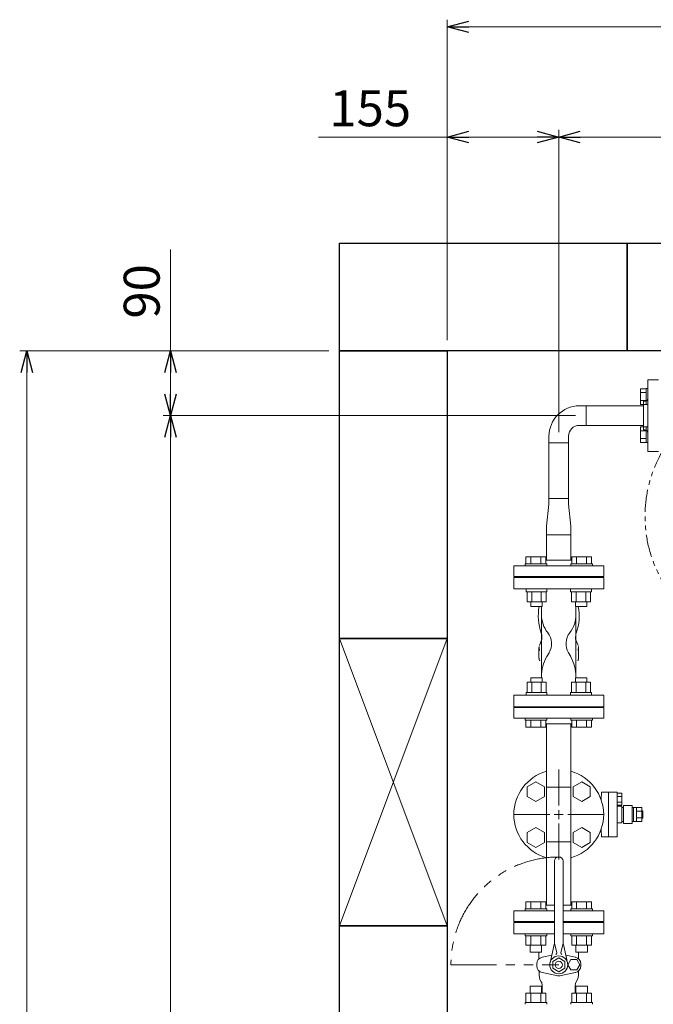
# Model space of a CAD drawing. Units: millimetres. Extents: x 4337 to 15225, y 7259 to 13217.
# Drawn here: x 4393 to 5274, y 11792 to 13161 of the extents above; entities that cross this region are included whole.
import ezdxf

# ---------------------------------------------------------------- set-up
doc = ezdxf.new("R2010")
doc.units = ezdxf.units.MM
for name, pattern in [('1', [1083.733332, 361.244444, 0, 361.244444, 0, 361.244444, 0]), ('CENTER2', [1.125, 0.75, -0.125, 0.125, -0.125]), ('PHANTOM', [63.5, 31.75, -6.35, 6.35, -6.35, 6.35, -6.35]), ('実線', [0])]:
    doc.linetypes.add(name, pattern=pattern)
for name, color, linetype in [('0001_02', 3, 'Continuous'), ('1', 7, 'Continuous'), ('CSLAYER17', 7, 'Continuous'), ('HI_VB', 7, 'Continuous'), ('ガス管', 7, 'Continuous')]:
    doc.layers.add(name, color=color, linetype=linetype)
doc.layers.add('図面枠', color=7, linetype='Continuous', lineweight=50)
doc.styles.get("Standard").update_dxf_attribs({"font": 'simplex.shx', "bigfont": 'bigfont.shx'})

msp = doc.modelspace()

# ---------------------------------------------------------------- linework, layer by layer
at = {"linetype": '実線', "lineweight": 9, "ltscale": 0.001}
for p, q in [((4987.5, 12715.6), (4987.5, 13161.4)), ((4987.5, 12715.6), (4987.5, 13008.2)), ((5142.5, 12645.2), (5142.5, 13008.2)), ((5142.5, 12587.5), (5142.5, 13008.2)), ((4822.5, 12700.6), (4392.6, 12700.6)), ((4822.5, 12700.6), (4592.3, 12700.6)), ((5165.6, 12610.6), (4592.3, 12610.6)), ((5147.5, 12610.6), (4592.3, 12610.6))]:
    msp.add_line(p, q, dxfattribs=at)
at = {"color": 0, "linetype": 'ByBlock', "lineweight": -2}
for p, q in [((4987.5, 13151.4), (5017.5, 13159.5)), ((5017.5, 13143.4), (4987.5, 13151.4)), ((4987.5, 13151.4), (5017.5, 13151.4)), ((4987.5, 12998.2), (5017.5, 13006.2)), ((5112.5, 13006.2), (5142.5, 12998.2)), ((5142.5, 12998.2), (5172.5, 13006.2)), ((5017.5, 12990.1), (4987.5, 12998.2)), ((4987.5, 12998.2), (5017.5, 12998.2)), ((5142.5, 12998.2), (5112.5, 12990.1)), ((5142.5, 12998.2), (5112.5, 12998.2)), ((5172.5, 12990.1), (5142.5, 12998.2)), ((5142.5, 12998.2), (5172.5, 12998.2)), ((4394.5, 12670.6), (4402.6, 12700.6)), ((4402.6, 12700.6), (4410.6, 12670.6)), ((4402.6, 12700.6), (4402.6, 12670.6)), ((4594.3, 12670.6), (4602.3, 12700.6)), ((4602.3, 12700.6), (4610.4, 12670.6)), ((4602.3, 12700.6), (4602.3, 12670.6)), ((4602.3, 12610.6), (4594.3, 12640.6)), ((4610.4, 12640.6), (4602.3, 12610.6)), ((4602.3, 12610.6), (4602.3, 12640.6)), ((4594.3, 12580.6), (4602.3, 12610.6)), ((4602.3, 12610.6), (4610.4, 12580.6)), ((4602.3, 12610.6), (4602.3, 12580.6))]:
    msp.add_line(p, q, dxfattribs=at)
at = {"color": 7, "linetype": '実線', "lineweight": 9, "ltscale": 0.001}
for p, q in [((5017.5, 13151.4), (11057.5, 13151.4)), ((4987.5, 12998.2), (4808.5, 12998.2)), ((5112.5, 12998.2), (5017.5, 12998.2)), ((5172.5, 12998.2), (10832.5, 12998.2)), ((4602.3, 12700.6), (4602.3, 12841.5)), ((4402.6, 9930.6), (4402.6, 12670.6)), ((4602.3, 12640.6), (4602.3, 12670.6)), ((4602.3, 10020.6), (4602.3, 12580.6))]:
    msp.add_line(p, q, dxfattribs=at)
at = {"color": 3, "linetype": 'Continuous', "lineweight": 9}
for p, q in [((5256.2, 12626.1), (5256.2, 12648)), ((5256.2, 12648), (5264.2, 12648)), ((5264.2, 12626.1), (5264.2, 12648.1)), ((5264.2, 12648.1), (5266.5, 12648.1)), ((5266.5, 12648.1), (5266.5, 12626.1)), ((5256.2, 12642.6), (5264.2, 12642.6)), ((5256.2, 12631.6), (5264.2, 12631.6)), ((5180.6, 12624.2), (5171.1, 12624.2)), ((5180.6, 12624.2), (5180.6, 12597)), ((5256.2, 12626.1), (5264.2, 12626.1)), ((5264.2, 12626.1), (5266.5, 12626.1)), ((5180.6, 12597), (5171.1, 12597)), ((5256.2, 12573.1), (5256.2, 12595)), ((5256.2, 12595), (5264.2, 12595)), ((5256.2, 12589.5), (5264.2, 12589.5)), ((5264.2, 12573), (5264.2, 12595)), ((5264.2, 12595), (5266.5, 12595)), ((5266.5, 12595), (5266.5, 12573)), ((5128.9, 12572.5), (5128.9, 12582)), ((5156.1, 12572.5), (5156.1, 12582)), ((5256.2, 12578.6), (5264.2, 12578.6)), ((5156.1, 12572.5), (5128.9, 12572.5)), ((5256.2, 12573.1), (5264.2, 12573.1)), ((5264.2, 12573), (5266.5, 12573)), ((5128.9, 12495.4), (5156.1, 12495.4)), ((5128.9, 12487.4), (5128.9, 12495.4)), ((5156.1, 12495.4), (5156.1, 12487.4)), ((5125.5, 12456.6), (5128.9, 12487.4)), ((5159.5, 12456.6), (5156.1, 12487.4)), ((5125.5, 12444.6), (5125.5, 12456.6)), ((5159.5, 12456.6), (5159.5, 12444.6)), ((5125.5, 12409.6), (5125.5, 12444.6)), ((5159.5, 12444.6), (5159.5, 12409.6)), ((5125.5, 12093.7), (5125.5, 12181.6)), ((5159.5, 12093.7), (5159.5, 12181.6)), ((5159.5, 12093.7), (5125.5, 12093.7)), ((5125.5, 12093.7), (5125.5, 12017.5)), ((5159.5, 12093.7), (5159.5, 12017.5)), ((5125.5, 12017.5), (5125.5, 11929.6)), ((5159.5, 12017.5), (5125.5, 12017.5)), ((5159.5, 12017.5), (5159.5, 11929.6))]:
    msp.add_line(p, q, dxfattribs=at)
at = {"color": 6, "lineweight": 9}
for p, q in [((5118.5, 12333.6), (5118.5, 12247.5)), ((5166.5, 12333.6), (5166.5, 12247.5))]:
    msp.add_line(p, q, dxfattribs=at)
at = {"color": 7, "linetype": 'PHANTOM', "lineweight": 9}
msp.add_circle((5442.5, 12470.6), 180, dxfattribs=at)
at = {"color": 3, "linetype": 'Continuous', "lineweight": 9}
for radius in [42.2, 15]:
    msp.add_arc((5171.1, 12582), radius, 90, 180, dxfattribs=at)
at = {"layer": '0001_02', "color": 3, "linetype": '1', "lineweight": 9}
for p, q in [((5176, 12385.6), (5109, 12385.6)), ((5097.1, 12365.6), (5097.1, 12369.6)), ((5126.1, 12365.6), (5097.1, 12365.6)), ((5098.5, 12365.6), (5098.5, 12351.5)), ((5105.1, 12365.6), (5105.1, 12351.5)), ((5118.2, 12351.5), (5118.2, 12365.6)), ((5124.8, 12351.5), (5124.8, 12365.6)), ((5126.1, 12365.6), (5126.1, 12369.6)), ((5159, 12365.6), (5159, 12369.6)), ((5159, 12365.6), (5187.9, 12365.6)), ((5160.3, 12351.5), (5160.3, 12365.6)), ((5166.9, 12351.5), (5166.9, 12365.6)), ((5180, 12365.6), (5180, 12351.5)), ((5186.6, 12365.6), (5186.6, 12351.5)), ((5187.9, 12365.6), (5187.9, 12369.6)), ((5098.5, 12351.5), (5124.8, 12351.5)), ((5103.7, 12345.2), (5103.7, 12351.5)), ((5119.5, 12345.2), (5103.7, 12345.2)), ((5119.5, 12351.5), (5119.5, 12345.2)), ((5186.6, 12351.5), (5160.3, 12351.5)), ((5165.6, 12351.5), (5165.6, 12345.2)), ((5165.6, 12345.2), (5181.4, 12345.2)), ((5181.4, 12345.2), (5181.4, 12351.5)), ((5098.5, 12225.5), (5098.5, 12239.6)), ((5098.5, 12239.6), (5124.8, 12239.6)), ((5119.5, 12246), (5103.7, 12246)), ((5103.7, 12246), (5103.7, 12239.6)), ((5105.1, 12225.5), (5105.1, 12239.6)), ((5118.2, 12239.6), (5118.2, 12225.5)), ((5119.5, 12239.6), (5119.5, 12246)), ((5124.8, 12239.6), (5124.8, 12225.5)), ((5186.6, 12239.6), (5160.3, 12239.6)), ((5160.3, 12239.6), (5160.3, 12225.5)), ((5165.6, 12239.6), (5165.6, 12246)), ((5165.6, 12246), (5181.4, 12246)), ((5166.9, 12239.6), (5166.9, 12225.5)), ((5180, 12225.5), (5180, 12239.6)), ((5181.4, 12246), (5181.4, 12239.6)), ((5186.6, 12225.5), (5186.6, 12239.6)), ((5126.1, 12225.5), (5097.1, 12225.5)), ((5097.1, 12225.5), (5097.1, 12221.6)), ((5126.1, 12225.5), (5126.1, 12221.6)), ((5159, 12225.5), (5159, 12221.6)), ((5159, 12225.5), (5187.9, 12225.5)), ((5187.9, 12225.5), (5187.9, 12221.6)), ((5109, 12205.6), (5176, 12205.6))]:
    msp.add_line(p, q, dxfattribs=at)
at = {"layer": '1', "color": 3, "linetype": 'Continuous', "lineweight": 9}
for p, q in [((5128.9, 12572.5), (5128.9, 12495.4)), ((5156.1, 12572.5), (5156.1, 12495.4))]:
    msp.add_line(p, q, dxfattribs=at)
at = {"layer": 'CSLAYER17', "color": 3, "linetype": 'Continuous', "lineweight": 9}
for p, q in [((5159.5, 12444.6), (5125.5, 12444.6)), ((5096.9, 12414.2), (5124.6, 12414.2)), ((5096.9, 12404.2), (5096.9, 12414.2)), ((5103.8, 12404.2), (5103.8, 12414.2)), ((5117.7, 12404.2), (5117.7, 12414.2)), ((5124.6, 12404.2), (5124.6, 12414.2)), ((5188.2, 12414.2), (5160.5, 12414.2)), ((5160.5, 12404.2), (5160.5, 12414.2)), ((5167.4, 12404.2), (5167.4, 12414.2)), ((5181.3, 12404.2), (5181.3, 12414.2)), ((5188.2, 12404.2), (5188.2, 12414.2)), ((5205, 12401.6), (5080, 12401.6)), ((5095.7, 12404.2), (5125.7, 12404.2)), ((5095.7, 12404.2), (5095.7, 12401.6)), ((5160.5, 12409.6), (5124.6, 12409.6)), ((5125.7, 12404.2), (5125.7, 12401.6)), ((5189.4, 12404.2), (5159.4, 12404.2)), ((5159.4, 12404.2), (5159.4, 12401.6)), ((5189.4, 12404.2), (5189.4, 12401.6)), ((5080, 12189.6), (5205, 12189.6)), ((5095.7, 12187), (5095.7, 12189.6)), ((5095.7, 12187), (5125.7, 12187)), ((5096.9, 12187), (5096.9, 12177)), ((5103.8, 12187), (5103.8, 12177)), ((5117.7, 12187), (5117.7, 12177)), ((5124.6, 12187), (5124.6, 12177)), ((5124.6, 12181.6), (5160.5, 12181.6)), ((5125.7, 12187), (5125.7, 12189.6)), ((5159.4, 12187), (5159.4, 12189.6)), ((5189.4, 12187), (5159.4, 12187)), ((5160.5, 12187), (5160.5, 12177)), ((5167.4, 12187), (5167.4, 12177)), ((5181.3, 12187), (5181.3, 12177)), ((5188.2, 12187), (5188.2, 12177)), ((5189.4, 12187), (5189.4, 12189.6)), ((5096.9, 12177), (5124.6, 12177)), ((5188.2, 12177), (5160.5, 12177)), ((5096.9, 11934.2), (5124.6, 11934.2)), ((5096.9, 11924.2), (5096.9, 11934.2)), ((5103.8, 11924.2), (5103.8, 11934.2)), ((5117.7, 11924.2), (5117.7, 11934.2)), ((5124.6, 11924.2), (5124.6, 11934.2)), ((5188.2, 11934.2), (5160.5, 11934.2)), ((5160.5, 11924.2), (5160.5, 11934.2)), ((5167.4, 11924.2), (5167.4, 11934.2)), ((5181.3, 11924.2), (5181.3, 11934.2)), ((5188.2, 11924.2), (5188.2, 11934.2)), ((5080, 11906.6), (5080, 11921.6)), ((5136.5, 11921.6), (5080, 11921.6)), ((5095.7, 11924.2), (5125.7, 11924.2)), ((5095.7, 11924.2), (5095.7, 11921.6)), ((5136.5, 11929.6), (5124.6, 11929.6)), ((5125.7, 11924.2), (5125.7, 11921.6)), ((5160.5, 11929.6), (5148.5, 11929.6)), ((5205, 11921.6), (5148.5, 11921.6)), ((5189.4, 11924.2), (5159.4, 11924.2)), ((5159.4, 11924.2), (5159.4, 11921.6)), ((5189.4, 11924.2), (5189.4, 11921.6)), ((5205, 11906.6), (5205, 11921.6)), ((5136.5, 11906.6), (5080, 11906.6)), ((5109, 11905.6), (5109, 11906.6)), ((5205, 11906.6), (5148.5, 11906.6)), ((5176, 11905.6), (5176, 11906.6)), ((5095.7, 11887), (5095.7, 11889.6)), ((5095.7, 11887), (5125.7, 11887)), ((5096.9, 11887), (5096.9, 11874)), ((5103.8, 11887), (5103.8, 11874)), ((5117.7, 11887), (5117.7, 11874)), ((5124.6, 11887), (5124.6, 11874)), ((5125.7, 11887), (5125.7, 11889.6)), ((5159.4, 11887), (5159.4, 11889.6)), ((5189.4, 11887), (5159.4, 11887)), ((5160.5, 11887), (5160.5, 11874)), ((5167.4, 11887), (5167.4, 11874)), ((5181.3, 11887), (5181.3, 11874)), ((5188.2, 11887), (5188.2, 11874)), ((5189.4, 11887), (5189.4, 11889.6)), ((5096.9, 11874), (5124.6, 11874)), ((5102.7, 11874), (5102.7, 11864.2)), ((5102.7, 11864.2), (5118.7, 11864.2)), ((5118.7, 11874), (5118.7, 11864.2)), ((5188.2, 11874), (5160.5, 11874)), ((5166.4, 11874), (5166.4, 11864.2)), ((5182.4, 11864.2), (5166.4, 11864.2)), ((5182.4, 11874), (5182.4, 11864.2)), ((5102.7, 11817), (5118.7, 11817)), ((5102.7, 11807.2), (5102.7, 11817)), ((5118.7, 11807.2), (5118.7, 11817)), ((5182.4, 11817), (5166.4, 11817)), ((5166.4, 11807.2), (5166.4, 11817)), ((5182.4, 11807.2), (5182.4, 11817)), ((5096.9, 11807.2), (5124.6, 11807.2)), ((5096.9, 11794.2), (5096.9, 11807.2)), ((5103.8, 11794.2), (5103.8, 11807.2)), ((5117.7, 11794.2), (5117.7, 11807.2)), ((5124.6, 11794.2), (5124.6, 11807.2)), ((5188.2, 11807.2), (5160.5, 11807.2)), ((5160.5, 11794.2), (5160.5, 11807.2)), ((5167.4, 11794.2), (5167.4, 11807.2)), ((5181.3, 11794.2), (5181.3, 11807.2)), ((5188.2, 11794.2), (5188.2, 11807.2)), ((5095.7, 11794.2), (5125.7, 11794.2)), ((5095.7, 11794.2), (5095.7, 11791.6)), ((5125.7, 11794.2), (5125.7, 11791.6)), ((5189.4, 11794.2), (5159.4, 11794.2)), ((5159.4, 11794.2), (5159.4, 11791.6)), ((5189.4, 11794.2), (5189.4, 11791.6))]:
    msp.add_line(p, q, dxfattribs=at)
at = {"layer": 'HI_VB', "color": 6, "lineweight": 9}
for p, q in [((5080, 12385.6), (5080, 12369.6)), ((5205, 12385.6), (5080, 12385.6)), ((5205, 12369.6), (5205, 12385.6)), ((5080, 12369.6), (5205, 12369.6)), ((5205, 12221.6), (5080, 12221.6)), ((5080, 12221.6), (5080, 12205.6)), ((5205, 12205.6), (5205, 12221.6)), ((5080, 12205.6), (5205, 12205.6)), ((5258.2, 12060.4), (5250.5, 12060.4)), ((5258.2, 12050.8), (5250.5, 12050.8)), ((5136.5, 11905.6), (5080, 11905.6)), ((5080, 11905.6), (5080, 11889.6)), ((5205, 11905.6), (5148.5, 11905.6)), ((5205, 11889.6), (5205, 11905.6)), ((5080, 11889.6), (5136.5, 11889.6)), ((5148.5, 11889.6), (5205, 11889.6)), ((5115, 11854.9), (5115, 11864.2)), ((5170, 11855), (5170, 11864.2)), ((5119.6, 11857.2), (5132.8, 11860.1)), ((5165.6, 11857.2), (5152.3, 11860.1)), ((5159.4, 11853.7), (5155.2, 11846.5)), ((5167.7, 11853.7), (5159.4, 11853.7)), ((5171.9, 11846.5), (5167.7, 11853.7)), ((5111.9, 11845.2), (5111.9, 11847.7)), ((5155.2, 11846.5), (5159.4, 11839.3)), ((5159.4, 11839.3), (5167.7, 11839.3)), ((5167.7, 11839.3), (5171.9, 11846.5)), ((5173.3, 11845.2), (5173.3, 11847.7)), ((5116.4, 11826.1), (5118.2, 11823)), ((5139.2, 11831.5), (5119.6, 11835.7)), ((5145.9, 11831.5), (5165.6, 11835.7)), ((5168.7, 11826.1), (5166.9, 11823)), ((5119.5, 11807.2), (5119.5, 11818)), ((5165.5, 11807.2), (5165.5, 11818))]:
    msp.add_line(p, q, dxfattribs=at)
at = {"layer": 'HI_VB', "color": 6, "linetype": 'Continuous', "lineweight": 9}
for p, q in [((5118.5, 12333.6), (5118.5, 12345.2)), ((5166.5, 12333.6), (5166.5, 12345.2)), ((5119, 12303), (5119, 12299.4)), ((5166, 12303), (5166, 12299.4)), ((5115.1, 12288.2), (5115, 12288.1)), ((5115, 12288.1), (5115, 12288.1)), ((5115, 12288.1), (5115, 12288)), ((5115, 12288), (5115, 12273.2)), ((5115, 12288), (5115, 12288)), ((5115, 12288), (5115, 12288)), ((5115, 12288), (5115, 12287.9)), ((5115, 12287.9), (5115, 12287.9)), ((5115, 12287.9), (5115, 12287.8)), ((5115, 12287.8), (5115, 12287.8)), ((5115, 12287.8), (5115.1, 12287.8)), ((5115.2, 12289.2), (5115.1, 12289.1)), ((5115.1, 12289.1), (5115.1, 12289.1)), ((5115.1, 12289.1), (5115.1, 12289)), ((5115.1, 12289), (5115.1, 12289)), ((5115.1, 12289), (5115.1, 12289)), ((5115.1, 12289), (5115.1, 12288.9)), ((5115.1, 12288.9), (5115.1, 12288.9)), ((5115.1, 12288.9), (5115.1, 12288.8)), ((5115.1, 12288.8), (5115.1, 12288.8)), ((5115.1, 12288.8), (5115.1, 12288.8)), ((5115.1, 12288.8), (5115.1, 12288.7)), ((5115.1, 12288.7), (5115.1, 12288.7)), ((5115.1, 12288.7), (5115.1, 12288.6)), ((5115.1, 12288.6), (5115.1, 12288.6)), ((5115.1, 12288.6), (5115.1, 12288.6)), ((5115.1, 12288.6), (5115.1, 12288.5)), ((5115.1, 12288.5), (5115.1, 12288.5)), ((5115.1, 12288.5), (5115.1, 12288.4)), ((5115.1, 12288.4), (5115.1, 12288.4)), ((5115.1, 12288.4), (5115.1, 12288.4)), ((5115.1, 12288.4), (5115.1, 12288.3)), ((5115.1, 12288.3), (5115.1, 12288.3)), ((5115.1, 12288.3), (5115.1, 12288.2)), ((5115.1, 12288.2), (5115.1, 12288.2)), ((5115.1, 12288.2), (5115.1, 12288.2)), ((5115.1, 12287.8), (5115.1, 12287.7)), ((5115.2, 12289.3), (5115.2, 12289.3)), ((5115.2, 12289.3), (5115.2, 12289.2)), ((5115.2, 12289.2), (5115.2, 12289.2)), ((5115.2, 12289.2), (5115.2, 12289.2)), ((5119, 12299.4), (5115.6, 12290.6)), ((5166, 12299.4), (5169.5, 12290.6)), ((5169.9, 12289.2), (5169.9, 12289.3)), ((5169.9, 12289.3), (5169.9, 12289.3)), ((5169.9, 12289.1), (5169.9, 12289.2)), ((5169.9, 12289.2), (5169.9, 12289.2)), ((5169.9, 12289.2), (5169.9, 12289.2)), ((5170, 12289.1), (5169.9, 12289.1)), ((5170, 12289), (5170, 12289.1)), ((5170, 12288.9), (5170, 12289)), ((5170, 12289), (5170, 12289)), ((5170, 12289), (5170, 12289)), ((5170, 12288.8), (5170, 12288.9)), ((5170, 12288.9), (5170, 12288.9)), ((5170, 12288.7), (5170, 12288.8)), ((5170, 12288.8), (5170, 12288.8)), ((5170, 12288.8), (5170, 12288.8)), ((5170, 12288.6), (5170, 12288.7)), ((5170, 12288.7), (5170, 12288.7)), ((5170, 12288.5), (5170, 12288.6)), ((5170, 12288.6), (5170, 12288.6)), ((5170, 12288.6), (5170, 12288.6)), ((5170, 12288.4), (5170, 12288.5)), ((5170, 12288.5), (5170, 12288.5)), ((5170, 12288.3), (5170, 12288.4)), ((5170, 12288.4), (5170, 12288.4)), ((5170, 12288.4), (5170, 12288.4)), ((5170, 12288.2), (5170, 12288.3)), ((5170, 12288.3), (5170, 12288.3)), ((5170, 12288.1), (5170, 12288.2)), ((5170, 12288.2), (5170, 12288.2)), ((5170, 12288.2), (5170, 12288.2)), ((5170, 12288), (5170, 12288.1)), ((5170, 12288.1), (5170, 12288.1)), ((5170, 12288), (5170, 12273.2)), ((5170, 12287.9), (5170, 12288)), ((5170, 12288), (5170, 12288)), ((5170, 12288), (5170, 12288)), ((5170, 12287.8), (5170, 12287.9)), ((5170, 12287.9), (5170, 12287.9)), ((5170, 12287.7), (5170, 12287.8)), ((5170, 12287.8), (5170, 12287.8)), ((5170, 12287.8), (5170, 12287.8)), ((5115.1, 12287.7), (5115.1, 12287.7)), ((5115.1, 12287.7), (5115.1, 12287.6)), ((5115.1, 12287.6), (5115.1, 12287.6)), ((5115.1, 12287.6), (5115.1, 12287.6)), ((5115.1, 12287.6), (5115.1, 12287.5)), ((5115.1, 12287.5), (5115.1, 12287.5)), ((5115.1, 12287.5), (5115.1, 12287.4)), ((5115.1, 12287.4), (5115.1, 12287.4)), ((5115.1, 12287.4), (5115.1, 12287.4)), ((5115.1, 12287.4), (5115.1, 12287.3)), ((5115.1, 12287.3), (5115.1, 12287.3)), ((5115.1, 12287.3), (5115.1, 12287.2)), ((5115.1, 12287.2), (5115.1, 12287.2)), ((5115.1, 12287.2), (5115.1, 12287.2)), ((5115.1, 12287.2), (5115.1, 12287.1)), ((5115.1, 12287.1), (5115.1, 12287.1)), ((5115.1, 12287.1), (5115.1, 12287)), ((5115.1, 12287), (5115.1, 12287)), ((5115.1, 12287), (5115.1, 12287)), ((5115.1, 12287), (5115.1, 12286.9)), ((5115.1, 12286.9), (5115.1, 12286.9)), ((5115.1, 12286.9), (5115.1, 12286.8)), ((5115.1, 12286.8), (5115.1, 12286.8)), ((5115.1, 12286.8), (5115.2, 12286.8)), ((5115.2, 12286.8), (5115.2, 12286.7)), ((5115.2, 12286.7), (5115.2, 12286.7)), ((5115.2, 12286.7), (5115.2, 12286.6)), ((5115.2, 12286.6), (5115.2, 12286.6)), ((5115.2, 12286.6), (5115.2, 12286.6)), ((5115.2, 12286.6), (5115.2, 12286.5)), ((5115.2, 12286.5), (5115.2, 12286.5)), ((5115.2, 12286.5), (5115.2, 12286.4)), ((5115.2, 12286.4), (5115.2, 12286.4)), ((5115.2, 12286.4), (5115.2, 12286.4)), ((5115.2, 12286.4), (5115.2, 12286.3)), ((5115.2, 12286.3), (5115.3, 12286.3)), ((5115.3, 12286.3), (5115.3, 12286.2)), ((5115.3, 12286.2), (5115.3, 12286.2)), ((5115.3, 12286.2), (5115.3, 12286.2)), ((5115.3, 12286.2), (5115.3, 12286.1)), ((5115.3, 12286.1), (5115.3, 12286.1)), ((5115.3, 12286.1), (5115.3, 12286)), ((5115.3, 12286), (5115.3, 12286)), ((5115.3, 12286), (5115.3, 12286)), ((5115.3, 12286), (5115.3, 12285.9)), ((5115.3, 12285.9), (5115.4, 12285.9)), ((5115.4, 12285.9), (5115.4, 12285.8)), ((5115.4, 12285.8), (5115.4, 12285.8)), ((5115.4, 12285.8), (5115.4, 12285.8)), ((5115.4, 12285.8), (5115.4, 12285.7)), ((5115.4, 12285.7), (5115.4, 12285.7)), ((5115.4, 12285.7), (5115.4, 12285.7)), ((5115.4, 12285.7), (5115.4, 12285.6)), ((5115.4, 12285.6), (5115.5, 12285.6)), ((5115.5, 12285.6), (5115.5, 12285.5)), ((5115.5, 12285.5), (5115.5, 12285.5)), ((5115.5, 12285.5), (5115.5, 12285.5)), ((5115.5, 12285.5), (5115.5, 12285.4)), ((5115.5, 12285.4), (5115.5, 12285.4)), ((5115.5, 12285.4), (5115.5, 12285.3)), ((5115.5, 12285.3), (5115.6, 12285.3)), ((5115.6, 12285.3), (5115.6, 12285.3)), ((5115.6, 12285.3), (5115.6, 12285.2)), ((5115.6, 12285.2), (5115.6, 12285.2)), ((5115.6, 12285.2), (5115.6, 12285.1)), ((5115.6, 12285.1), (5115.6, 12285.1)), ((5115.6, 12285.1), (5115.7, 12285.1)), ((5115.7, 12285.1), (5115.7, 12285)), ((5115.7, 12285), (5115.7, 12285)), ((5115.7, 12285), (5115.7, 12284.9)), ((5115.7, 12284.9), (5115.7, 12284.9)), ((5115.7, 12284.9), (5115.7, 12284.9)), ((5115.7, 12284.9), (5115.8, 12284.8)), ((5115.8, 12284.8), (5115.8, 12284.8)), ((5115.8, 12284.8), (5115.8, 12284.8)), ((5115.8, 12284.8), (5115.8, 12284.7)), ((5115.8, 12284.7), (5115.8, 12284.7)), ((5115.8, 12284.7), (5115.9, 12284.6)), ((5115.9, 12284.6), (5115.9, 12284.6)), ((5115.9, 12284.6), (5115.9, 12284.6)), ((5115.9, 12284.6), (5115.9, 12284.5)), ((5115.9, 12284.5), (5115.9, 12284.5)), ((5115.9, 12284.5), (5116, 12284.4)), ((5116, 12284.4), (5116, 12284.4)), ((5116, 12284.4), (5116, 12284.4)), ((5116, 12284.4), (5116, 12284.3)), ((5116, 12284.3), (5116, 12284.3)), ((5116, 12284.3), (5116.1, 12284.3)), ((5126, 12275.3), (5129.1, 12280.7)), ((5159.1, 12275.3), (5156, 12280.7)), ((5169, 12284.3), (5169.1, 12284.3)), ((5169.1, 12284.4), (5169.2, 12284.5)), ((5169.1, 12284.3), (5169.1, 12284.4)), ((5169.1, 12284.4), (5169.1, 12284.4)), ((5169.1, 12284.4), (5169.1, 12284.4)), ((5169.1, 12284.3), (5169.1, 12284.3)), ((5169.2, 12284.6), (5169.3, 12284.7)), ((5169.2, 12284.5), (5169.2, 12284.6)), ((5169.2, 12284.6), (5169.2, 12284.6)), ((5169.2, 12284.6), (5169.2, 12284.6)), ((5169.2, 12284.5), (5169.2, 12284.5)), ((5169.3, 12284.8), (5169.3, 12284.9)), ((5169.3, 12284.9), (5169.4, 12284.9)), ((5169.3, 12284.7), (5169.3, 12284.8)), ((5169.3, 12284.8), (5169.3, 12284.8)), ((5169.3, 12284.8), (5169.3, 12284.8)), ((5169.3, 12284.7), (5169.3, 12284.7)), ((5169.4, 12285), (5169.4, 12285.1)), ((5169.4, 12285.1), (5169.5, 12285.1)), ((5169.4, 12284.9), (5169.4, 12285)), ((5169.4, 12285), (5169.4, 12285)), ((5169.4, 12284.9), (5169.4, 12284.9)), ((5169.5, 12285.3), (5169.6, 12285.4)), ((5169.5, 12285.2), (5169.5, 12285.3)), ((5169.5, 12285.3), (5169.5, 12285.3)), ((5169.5, 12285.3), (5169.5, 12285.3)), ((5169.5, 12285.1), (5169.5, 12285.2)), ((5169.5, 12285.2), (5169.5, 12285.2)), ((5169.5, 12285.1), (5169.5, 12285.1)), ((5169.6, 12285.6), (5169.7, 12285.7)), ((5169.6, 12285.5), (5169.6, 12285.6)), ((5169.6, 12285.6), (5169.6, 12285.6)), ((5169.6, 12285.4), (5169.6, 12285.5)), ((5169.6, 12285.5), (5169.6, 12285.5)), ((5169.6, 12285.5), (5169.6, 12285.5)), ((5169.6, 12285.4), (5169.6, 12285.4)), ((5169.7, 12285.9), (5169.8, 12286)), ((5169.7, 12285.8), (5169.7, 12285.9)), ((5169.7, 12285.9), (5169.7, 12285.9)), ((5169.7, 12285.7), (5169.7, 12285.8)), ((5169.7, 12285.8), (5169.7, 12285.8)), ((5169.7, 12285.8), (5169.7, 12285.8)), ((5169.7, 12285.7), (5169.7, 12285.7)), ((5169.7, 12285.7), (5169.7, 12285.7)), ((5169.8, 12286.2), (5169.8, 12286.3)), ((5169.8, 12286.3), (5169.9, 12286.3)), ((5169.8, 12286.1), (5169.8, 12286.2)), ((5169.8, 12286.2), (5169.8, 12286.2)), ((5169.8, 12286.2), (5169.8, 12286.2)), ((5169.8, 12286), (5169.8, 12286.1)), ((5169.8, 12286.1), (5169.8, 12286.1)), ((5169.8, 12286), (5169.8, 12286)), ((5169.8, 12286), (5169.8, 12286)), ((5169.9, 12286.7), (5169.9, 12286.8)), ((5169.9, 12286.8), (5170, 12286.8)), ((5169.9, 12286.6), (5169.9, 12286.7)), ((5169.9, 12286.7), (5169.9, 12286.7)), ((5169.9, 12286.5), (5169.9, 12286.6)), ((5169.9, 12286.6), (5169.9, 12286.6)), ((5169.9, 12286.6), (5169.9, 12286.6)), ((5169.9, 12286.4), (5169.9, 12286.5)), ((5169.9, 12286.5), (5169.9, 12286.5)), ((5169.9, 12286.3), (5169.9, 12286.4)), ((5169.9, 12286.4), (5169.9, 12286.4)), ((5169.9, 12286.4), (5169.9, 12286.4)), ((5170, 12287.6), (5170, 12287.7)), ((5170, 12287.7), (5170, 12287.7)), ((5170, 12287.5), (5170, 12287.6)), ((5170, 12287.6), (5170, 12287.6)), ((5170, 12287.6), (5170, 12287.6)), ((5170, 12287.4), (5170, 12287.5)), ((5170, 12287.5), (5170, 12287.5)), ((5170, 12287.3), (5170, 12287.4)), ((5170, 12287.4), (5170, 12287.4)), ((5170, 12287.4), (5170, 12287.4)), ((5170, 12287.2), (5170, 12287.3)), ((5170, 12287.3), (5170, 12287.3)), ((5170, 12287.1), (5170, 12287.2)), ((5170, 12287.2), (5170, 12287.2)), ((5170, 12287.2), (5170, 12287.2)), ((5170, 12287), (5170, 12287.1)), ((5170, 12287.1), (5170, 12287.1)), ((5170, 12286.9), (5170, 12287)), ((5170, 12287), (5170, 12287)), ((5170, 12287), (5170, 12287)), ((5170, 12286.8), (5170, 12286.9)), ((5170, 12286.9), (5170, 12286.9)), ((5170, 12286.8), (5170, 12286.8)), ((5115, 12273.2), (5115, 12273.2)), ((5115, 12273.2), (5115, 12273.2)), ((5115, 12273.2), (5115, 12273.1)), ((5115, 12273.1), (5115, 12273.1)), ((5115, 12273.1), (5115, 12273.1)), ((5115, 12273.1), (5115, 12273.1)), ((5115, 12273.1), (5115.1, 12273)), ((5115.1, 12273), (5115.1, 12273)), ((5115.1, 12273), (5115.1, 12273)), ((5115.1, 12273), (5115.1, 12272.9)), ((5115.1, 12272.9), (5115.1, 12272.9)), ((5115.1, 12272.9), (5115.1, 12272.9)), ((5115.1, 12272.9), (5115.1, 12272.9)), ((5115.1, 12272.9), (5115.1, 12272.8)), ((5115.1, 12272.8), (5115.1, 12272.8)), ((5115.1, 12272.8), (5115.1, 12272.8)), ((5115.1, 12272.8), (5115.1, 12272.7)), ((5115.1, 12272.7), (5115.1, 12272.7)), ((5115.1, 12272.7), (5115.1, 12272.7)), ((5115.1, 12272.7), (5115.1, 12272.6)), ((5115.1, 12272.6), (5115.1, 12272.6)), ((5115.1, 12272.6), (5115.1, 12272.6)), ((5115.1, 12272.6), (5115.1, 12272.6)), ((5115.1, 12272.6), (5115.1, 12272.5)), ((5115.1, 12272.5), (5115.1, 12272.5)), ((5115.1, 12272.5), (5115.1, 12272.5)), ((5115.1, 12272.5), (5115.1, 12272.4)), ((5115.1, 12272.4), (5115.1, 12272.4)), ((5115.1, 12272.4), (5115.1, 12272.4)), ((5115.1, 12272.4), (5115.1, 12272.4)), ((5115.1, 12272.4), (5115.1, 12272.3)), ((5115.1, 12272.3), (5115.1, 12272.3)), ((5115.1, 12272.3), (5115.1, 12272.3)), ((5115.1, 12272.3), (5115.1, 12272.2)), ((5115.1, 12272.2), (5115.1, 12272.2)), ((5115.1, 12272.2), (5115.1, 12272.2)), ((5115.1, 12272.2), (5115.1, 12272.1)), ((5115.1, 12272.1), (5115.1, 12272.1)), ((5115.1, 12272.1), (5115.1, 12272.1)), ((5115.1, 12272.1), (5115.1, 12272.1)), ((5115.1, 12272.1), (5115.2, 12272)), ((5115.2, 12272), (5115.2, 12272)), ((5115.2, 12272), (5115.2, 12272)), ((5115.2, 12272), (5115.2, 12271.9)), ((5115.2, 12271.9), (5115.2, 12271.9)), ((5115.2, 12271.9), (5115.2, 12271.9)), ((5115.2, 12271.9), (5115.2, 12271.9)), ((5115.2, 12271.9), (5115.2, 12271.8)), ((5115.2, 12271.8), (5115.2, 12271.8)), ((5115.2, 12271.8), (5115.2, 12271.8)), ((5115.2, 12271.8), (5115.2, 12271.7)), ((5115.2, 12271.7), (5115.2, 12271.7)), ((5115.2, 12271.7), (5115.2, 12271.7)), ((5115.2, 12271.7), (5115.2, 12271.7)), ((5115.2, 12271.7), (5115.2, 12271.6)), ((5115.2, 12271.6), (5115.2, 12271.6)), ((5115.2, 12271.6), (5115.3, 12271.6)), ((5115.3, 12271.6), (5115.3, 12271.5)), ((5115.3, 12271.5), (5115.3, 12271.5)), ((5115.3, 12271.5), (5115.3, 12271.5)), ((5115.3, 12271.5), (5115.3, 12271.4)), ((5115.3, 12271.4), (5115.3, 12271.4)), ((5115.3, 12271.4), (5115.3, 12271.4)), ((5115.3, 12271.4), (5115.3, 12271.4)), ((5115.3, 12271.4), (5115.3, 12271.3)), ((5115.3, 12271.3), (5115.3, 12271.3)), ((5115.3, 12271.3), (5115.3, 12271.3)), ((5115.3, 12271.3), (5115.3, 12271.2)), ((5115.3, 12271.2), (5115.3, 12271.2)), ((5115.3, 12271.2), (5115.4, 12271.2)), ((5115.4, 12271.2), (5115.4, 12271.2)), ((5115.4, 12271.2), (5115.4, 12271.1)), ((5115.4, 12271.1), (5115.4, 12271.1)), ((5115.4, 12271.1), (5115.4, 12271.1)), ((5115.4, 12271.1), (5115.4, 12271)), ((5115.4, 12271), (5115.4, 12271)), ((5115.4, 12271), (5115.4, 12271)), ((5115.4, 12271), (5115.4, 12271)), ((5115.4, 12271), (5115.4, 12270.9)), ((5115.4, 12270.9), (5115.4, 12270.9)), ((5115.4, 12270.9), (5115.5, 12270.9)), ((5115.5, 12270.9), (5115.5, 12270.8)), ((5115.5, 12270.8), (5115.5, 12270.8)), ((5115.5, 12270.8), (5115.5, 12270.8)), ((5115.5, 12270.8), (5115.5, 12270.8)), ((5115.5, 12270.8), (5115.5, 12270.7)), ((5115.5, 12270.7), (5115.5, 12270.7)), ((5115.5, 12270.7), (5115.5, 12270.7)), ((5115.5, 12270.7), (5115.5, 12270.6)), ((5115.5, 12270.6), (5115.6, 12270.6)), ((5115.6, 12270.6), (5115.6, 12270.6)), ((5115.6, 12270.6), (5115.6, 12270.6)), ((5115.6, 12270.6), (5115.6, 12270.5)), ((5115.6, 12270.5), (5115.6, 12270.5)), ((5115.6, 12270.5), (5115.6, 12270.5)), ((5115.6, 12270.5), (5115.6, 12270.4)), ((5115.6, 12270.4), (5115.6, 12270.4)), ((5115.6, 12270.4), (5115.6, 12270.4)), ((5115.6, 12270.4), (5115.7, 12270.4)), ((5115.7, 12270.4), (5115.7, 12270.3)), ((5115.7, 12270.3), (5115.7, 12270.3)), ((5115.7, 12270.3), (5115.7, 12270.3)), ((5115.7, 12270.3), (5115.7, 12270.2)), ((5115.7, 12270.2), (5115.7, 12270.2)), ((5115.7, 12270.2), (5115.7, 12270.2)), ((5115.7, 12270.2), (5115.7, 12270.2)), ((5115.7, 12270.2), (5115.8, 12270.1)), ((5115.8, 12270.1), (5115.8, 12270.1)), ((5115.8, 12270.1), (5115.8, 12270.1)), ((5115.8, 12270.1), (5115.8, 12270)), ((5115.8, 12270), (5115.8, 12270)), ((5115.8, 12270), (5115.8, 12270)), ((5115.8, 12270), (5115.8, 12270)), ((5115.8, 12270), (5115.9, 12269.9)), ((5115.9, 12269.9), (5115.9, 12269.9)), ((5115.9, 12269.9), (5115.9, 12269.9)), ((5115.9, 12269.9), (5115.9, 12269.8)), ((5115.9, 12269.8), (5115.9, 12269.8)), ((5115.9, 12269.8), (5115.9, 12269.8)), ((5115.9, 12269.8), (5115.9, 12269.8)), ((5115.9, 12269.8), (5116, 12269.7)), ((5116, 12269.7), (5116, 12269.7)), ((5116, 12269.7), (5116, 12269.7)), ((5116, 12269.7), (5116, 12269.6)), ((5116, 12269.6), (5116, 12269.6)), ((5116, 12269.6), (5116, 12269.6)), ((5116, 12269.6), (5116, 12269.6)), ((5116, 12269.6), (5116.1, 12269.5)), ((5169, 12269.5), (5169, 12269.6)), ((5169, 12269.6), (5169.1, 12269.6)), ((5169.1, 12269.7), (5169.2, 12269.8)), ((5169.1, 12269.6), (5169.1, 12269.7)), ((5169.1, 12269.7), (5169.1, 12269.7)), ((5169.1, 12269.7), (5169.1, 12269.7)), ((5169.1, 12269.6), (5169.1, 12269.6)), ((5169.1, 12269.6), (5169.1, 12269.6)), ((5169.2, 12269.9), (5169.3, 12270)), ((5169.2, 12269.8), (5169.2, 12269.9)), ((5169.2, 12269.9), (5169.2, 12269.9)), ((5169.2, 12269.9), (5169.2, 12269.9)), ((5169.2, 12269.8), (5169.2, 12269.8)), ((5169.2, 12269.8), (5169.2, 12269.8)), ((5169.2, 12269.8), (5169.2, 12269.8)), ((5169.3, 12270.1), (5169.3, 12270.2)), ((5169.3, 12270.2), (5169.4, 12270.2)), ((5169.3, 12270), (5169.3, 12270.1)), ((5169.3, 12270.1), (5169.3, 12270.1)), ((5169.3, 12270.1), (5169.3, 12270.1)), ((5169.3, 12270), (5169.3, 12270)), ((5169.3, 12270), (5169.3, 12270)), ((5169.3, 12270), (5169.3, 12270)), ((5169.4, 12270.3), (5169.4, 12270.4)), ((5169.4, 12270.4), (5169.5, 12270.4)), ((5169.4, 12270.2), (5169.4, 12270.3)), ((5169.4, 12270.3), (5169.4, 12270.3)), ((5169.4, 12270.3), (5169.4, 12270.3)), ((5169.4, 12270.2), (5169.4, 12270.2)), ((5169.4, 12270.2), (5169.4, 12270.2)), ((5169.5, 12270.5), (5169.5, 12270.6)), ((5169.5, 12270.6), (5169.5, 12270.6)), ((5169.5, 12270.6), (5169.5, 12270.6)), ((5169.5, 12270.6), (5169.6, 12270.6)), ((5169.5, 12270.4), (5169.5, 12270.5)), ((5169.5, 12270.5), (5169.5, 12270.5)), ((5169.5, 12270.5), (5169.5, 12270.5)), ((5169.5, 12270.4), (5169.5, 12270.4)), ((5169.5, 12270.4), (5169.5, 12270.4)), ((5169.6, 12270.8), (5169.6, 12270.9)), ((5169.6, 12270.9), (5169.6, 12270.9)), ((5169.6, 12270.9), (5169.7, 12270.9)), ((5169.6, 12270.7), (5169.6, 12270.8)), ((5169.6, 12270.8), (5169.6, 12270.8)), ((5169.6, 12270.8), (5169.6, 12270.8)), ((5169.6, 12270.8), (5169.6, 12270.8)), ((5169.6, 12270.6), (5169.6, 12270.7)), ((5169.6, 12270.7), (5169.6, 12270.7)), ((5169.6, 12270.7), (5169.6, 12270.7)), ((5169.7, 12271.1), (5169.7, 12271.2)), ((5169.7, 12271.2), (5169.7, 12271.2)), ((5169.7, 12271.2), (5169.8, 12271.2)), ((5169.7, 12271), (5169.7, 12271.1)), ((5169.7, 12271.1), (5169.7, 12271.1)), ((5169.7, 12271.1), (5169.7, 12271.1)), ((5169.7, 12270.9), (5169.7, 12271)), ((5169.7, 12271), (5169.7, 12271)), ((5169.7, 12271), (5169.7, 12271)), ((5169.7, 12271), (5169.7, 12271)), ((5169.8, 12271.5), (5169.8, 12271.6)), ((5169.8, 12271.6), (5169.9, 12271.6)), ((5169.8, 12271.4), (5169.8, 12271.5)), ((5169.8, 12271.5), (5169.8, 12271.5)), ((5169.8, 12271.5), (5169.8, 12271.5)), ((5169.8, 12271.3), (5169.8, 12271.4)), ((5169.8, 12271.4), (5169.8, 12271.4)), ((5169.8, 12271.4), (5169.8, 12271.4)), ((5169.8, 12271.4), (5169.8, 12271.4)), ((5169.8, 12271.2), (5169.8, 12271.3)), ((5169.8, 12271.3), (5169.8, 12271.3)), ((5169.8, 12271.3), (5169.8, 12271.3)), ((5169.8, 12271.2), (5169.8, 12271.2)), ((5169.9, 12272), (5169.9, 12272.1)), ((5169.9, 12272.1), (5170, 12272.1)), ((5169.9, 12271.9), (5169.9, 12272)), ((5169.9, 12272), (5169.9, 12272)), ((5169.9, 12272), (5169.9, 12272)), ((5169.9, 12271.8), (5169.9, 12271.9)), ((5169.9, 12271.9), (5169.9, 12271.9)), ((5169.9, 12271.9), (5169.9, 12271.9)), ((5169.9, 12271.9), (5169.9, 12271.9)), ((5169.9, 12271.7), (5169.9, 12271.8)), ((5169.9, 12271.8), (5169.9, 12271.8)), ((5169.9, 12271.8), (5169.9, 12271.8)), ((5169.9, 12271.6), (5169.9, 12271.7)), ((5169.9, 12271.7), (5169.9, 12271.7)), ((5169.9, 12271.7), (5169.9, 12271.7)), ((5169.9, 12271.7), (5169.9, 12271.7)), ((5169.9, 12271.6), (5169.9, 12271.6)), ((5170, 12273.1), (5170, 12273.2)), ((5170, 12273.2), (5170, 12273.2)), ((5170, 12273.2), (5170, 12273.2)), ((5170, 12273), (5170, 12273.1)), ((5170, 12273.1), (5170, 12273.1)), ((5170, 12273.1), (5170, 12273.1)), ((5170, 12273.1), (5170, 12273.1)), ((5170, 12272.9), (5170, 12273)), ((5170, 12273), (5170, 12273)), ((5170, 12273), (5170, 12273)), ((5170, 12272.8), (5170, 12272.9)), ((5170, 12272.9), (5170, 12272.9)), ((5170, 12272.9), (5170, 12272.9)), ((5170, 12272.9), (5170, 12272.9)), ((5170, 12272.7), (5170, 12272.8)), ((5170, 12272.8), (5170, 12272.8)), ((5170, 12272.8), (5170, 12272.8)), ((5170, 12272.6), (5170, 12272.7)), ((5170, 12272.7), (5170, 12272.7)), ((5170, 12272.7), (5170, 12272.7)), ((5170, 12272.5), (5170, 12272.6)), ((5170, 12272.6), (5170, 12272.6)), ((5170, 12272.6), (5170, 12272.6)), ((5170, 12272.6), (5170, 12272.6)), ((5170, 12272.4), (5170, 12272.5)), ((5170, 12272.5), (5170, 12272.5)), ((5170, 12272.5), (5170, 12272.5)), ((5170, 12272.3), (5170, 12272.4)), ((5170, 12272.4), (5170, 12272.4)), ((5170, 12272.4), (5170, 12272.4)), ((5170, 12272.4), (5170, 12272.4)), ((5170, 12272.2), (5170, 12272.3)), ((5170, 12272.3), (5170, 12272.3)), ((5170, 12272.3), (5170, 12272.3)), ((5170, 12272.1), (5170, 12272.2)), ((5170, 12272.2), (5170, 12272.2)), ((5170, 12272.2), (5170, 12272.2)), ((5170, 12272.1), (5170, 12272.1)), ((5170, 12272.1), (5170, 12272.1)), ((5118.5, 12247.5), (5118.5, 12246)), ((5166.5, 12247.5), (5166.5, 12246)), ((5142, 12114.7), (5143, 12114.7)), ((5110.7, 12101.2), (5098.7, 12094.3)), ((5122.7, 12094.3), (5110.7, 12101.2)), ((5174.4, 12101.2), (5162.4, 12094.3)), ((5186.4, 12094.3), (5174.4, 12101.2)), ((5098.7, 12094.3), (5098.7, 12080.5)), ((5122.7, 12080.5), (5122.7, 12094.3)), ((5162.4, 12094.3), (5162.4, 12080.5)), ((5186.4, 12080.5), (5186.4, 12094.3)), ((5201.4, 12076.5), (5202, 12086.5)), ((5223.7, 12086.5), (5202, 12086.5)), ((5211.8, 12024.6), (5211.8, 12086.5)), ((5223.7, 12024.6), (5223.7, 12086.5)), ((5230.4, 12085.1), (5223.7, 12085.1)), ((5223.7, 12085.1), (5223.7, 12068.5)), ((5230.4, 12068.5), (5230.4, 12085.1)), ((5098.7, 12080.5), (5110.7, 12073.5)), ((5110.7, 12073.5), (5122.7, 12080.5)), ((5162.4, 12080.5), (5174.4, 12073.5)), ((5174.4, 12073.5), (5186.4, 12080.5)), ((5230.4, 12080.9), (5223.7, 12080.9)), ((5230.4, 12072.6), (5223.7, 12072.6)), ((5230.4, 12068.5), (5223.7, 12068.5)), ((5223.7, 12067.1), (5230.4, 12067.1)), ((5230.4, 12067.1), (5230.4, 12044.1)), ((5232.5, 12065.3), (5230.4, 12065.3)), ((5232.5, 12068.1), (5244.5, 12068.1)), ((5232.5, 12043.1), (5232.5, 12068.1)), ((5232.5, 12065.3), (5232.5, 12045.8)), ((5244.5, 12068.1), (5244.5, 12043.1)), ((5258.2, 12065.2), (5244.5, 12065.2)), ((5246.5, 12065.2), (5246.5, 12046)), ((5250.5, 12065.2), (5250.5, 12046)), ((5258.2, 12046), (5258.2, 12065.2)), ((5259.5, 12060.6), (5258.2, 12060.6)), ((5259.5, 12050.6), (5259.5, 12060.6)), ((5230.4, 12044.1), (5223.7, 12044.1)), ((5232.5, 12045.8), (5230.4, 12045.8)), ((5244.5, 12043.1), (5232.5, 12043.1)), ((5244.5, 12046), (5258.2, 12046)), ((5258.2, 12050.6), (5259.5, 12050.6)), ((5110.7, 12037.6), (5098.7, 12030.7)), ((5098.7, 12030.7), (5098.7, 12016.8)), ((5122.7, 12030.7), (5110.7, 12037.6)), ((5122.7, 12016.8), (5122.7, 12030.7)), ((5174.4, 12037.6), (5162.4, 12030.7)), ((5162.4, 12030.7), (5162.4, 12016.8)), ((5186.4, 12030.7), (5174.4, 12037.6)), ((5186.4, 12016.8), (5186.4, 12030.7)), ((5202, 12024.6), (5201.4, 12034.6)), ((5098.7, 12016.8), (5110.7, 12009.9)), ((5110.7, 12009.9), (5122.7, 12016.8)), ((5162.4, 12016.8), (5174.4, 12009.9)), ((5174.4, 12009.9), (5186.4, 12016.8)), ((5223.7, 12024.6), (5202, 12024.6)), ((5136.5, 11878.1), (5136.5, 11991)), ((5143, 11996.5), (5142, 11996.5)), ((5148.5, 11878.1), (5148.5, 11991)), ((5080, 11905.6), (5136.5, 11905.6)), ((5148.5, 11905.6), (5205, 11905.6)), ((5130.4, 11849.2), (5136.2, 11874.8)), ((5136.5, 11876.5), (5139.7, 11863.2)), ((5148.5, 11876.5), (5145.4, 11863.2)), ((5154.7, 11849.2), (5148.9, 11874.8)), ((5142.5, 11856.1), (5134.2, 11851.3)), ((5134.2, 11851.3), (5134.2, 11841.7)), ((5150.9, 11851.3), (5142.5, 11856.1)), ((5150.9, 11851.3), (5150.9, 11841.7)), ((5142.5, 11836.9), (5134.2, 11841.7)), ((5150.9, 11841.7), (5142.5, 11836.9))]:
    msp.add_line(p, q, dxfattribs=at)
at = {"layer": 'HI_VB', "color": 6, "linetype": 'PHANTOM', "lineweight": 9, "ltscale": 2}
msp.add_line((4992.5, 11846.5), (5142.5, 11846.5), dxfattribs=at)
at = {"layer": 'HI_VB', "color": 6, "linetype": 'Continuous', "lineweight": 9}
for radius in [12.5, 5]:
    msp.add_circle((5142.5, 11846.5), radius, dxfattribs=at)
for centre, radius, start, end in [((5184.5, 12331.8), 70.5, 169.0798, 199.6915), ((5100.5, 12331.8), 70.5, 340.3085, 10.9202), ((5159, 12333.6), 40.5, 180, 218.0437), ((5126, 12333.6), 40.5, 321.9563, 0), ((5104, 12303), 15, 0, 19.6915), ((5107.5, 12293.2), 25, 330, 38.0437), ((5177.6, 12293.2), 25, 141.9563, 210), ((5181, 12303), 15, 160.3085, 180), ((5174, 12247.5), 55.5, 150, 180), ((5111, 12247.5), 55.5, 0, 30), ((5142.5, 12055.6), 62.5, 105.7833, 254.2167), ((5142.5, 12055.6), 62.5, 285.7833, 74.2167), ((5142, 11991), 5.5, 90, 180), ((5143, 11991), 5.5, 0, 90), ((5121.5, 11878.1), 15, 347.1945, 0), ((5163.5, 11878.1), 15, 180, 192.8055), ((5137.7, 11862.8), 2, 286.4962, 13.2568), ((5147.4, 11862.8), 2, 166.7432, 253.5038)]:
    msp.add_arc(centre, radius, start, end, dxfattribs=at)
at = {"layer": 'HI_VB', "color": 6, "linetype": 'PHANTOM', "lineweight": 9, "ltscale": 2}
msp.add_arc((5142.5, 11846.5), 150, 90, 180, dxfattribs=at)
at = {"layer": 'HI_VB', "color": 6, "lineweight": 9}
for centre, radius, start, end in [((5121.6, 11847.7), 9.73, 102.0897, 180), ((5163.5, 11847.7), 9.73, 0, 77.9103), ((5121.6, 11845.2), 9.73, 180, 257.9103), ((5166.5, 11837.2), 51.3, 179.2007, 192.4114), ((5163.5, 11845.2), 9.73, 282.0897, 0), ((5118.6, 11838.4), 51.6, 346.2101, 359.3842), ((5109.5, 11818), 10, 0, 30), ((5142.6, 11847.1), 16, 257.9103, 282.0897), ((5175.5, 11818), 10, 150, 180)]:
    msp.add_arc(centre, radius, start, end, dxfattribs=at)
at = {"layer": 'ガス管', "color": 3, "linetype": '実線', "lineweight": 9, "ltscale": 0.001}
for p, q in [((5266.5, 12660.6), (5266.5, 12560.6)), ((5266.5, 12660.6), (5281.5, 12660.6)), ((5260.5, 12630.6), (5260.5, 12590.6)), ((5262.5, 12630.6), (5260.5, 12630.6)), ((5260.5, 12624.2), (5180.6, 12624.2)), ((5260.5, 12597), (5180.6, 12597)), ((5262.5, 12590.6), (5260.5, 12590.6)), ((5281.5, 12560.6), (5266.5, 12560.6))]:
    msp.add_line(p, q, dxfattribs=at)
for centre, start, end in [((5262.5, 12634.6), 270, 0), ((5262.5, 12586.6), 0, 90)]:
    msp.add_arc(centre, 4, start, end, dxfattribs=at)
at = {"layer": '図面枠', "lineweight": 25, "ltscale": 0.5}
for p, q in [((4837.5, 12700.6), (4837.5, 12850.6)), ((4837.5, 12850.6), (5237.5, 12850.6)), ((5237.5, 12850.6), (5237.5, 12700.6)), ((5237.5, 12700.6), (5237.5, 12850.6)), ((5237.5, 12850.6), (5637.5, 12850.6)), ((5237.5, 12700.6), (4837.5, 12700.6)), ((4837.5, 12300.6), (4837.5, 12700.6)), ((4837.5, 12700.6), (4987.5, 12700.6)), ((4987.5, 12700.6), (4987.5, 12300.6)), ((5637.5, 12700.6), (5237.5, 12700.6)), ((4837.5, 11900.6), (4837.5, 12300.6)), ((4837.5, 12300.6), (4987.5, 12300.6)), ((4987.5, 12300.6), (4837.5, 12300.6)), ((4987.5, 12300.6), (4987.5, 11900.6)), ((4837.5, 11500.6), (4837.5, 11900.6)), ((4837.5, 11900.6), (4987.5, 11900.6)), ((4987.5, 11900.6), (4837.5, 11900.6)), ((4987.5, 11900.6), (4987.5, 11500.6))]:
    msp.add_line(p, q, dxfattribs=at)
at = {"layer": '図面枠', "color": 3, "lineweight": 9, "ltscale": 0.5}
for p, q in [((5080, 12401.6), (5080, 12386.6)), ((5205, 12401.6), (5205, 12386.6)), ((5080, 12386.6), (5205, 12386.6)), ((5109, 12386.6), (5109, 12385.6)), ((5176, 12386.6), (5176, 12385.6)), ((4837.5, 11900.6), (4987.5, 12300.6)), ((4987.5, 11900.6), (4837.5, 12300.6)), ((5109, 12204.6), (5109, 12205.6)), ((5176, 12204.6), (5176, 12205.6)), ((5205, 12204.6), (5080, 12204.6)), ((5080, 12189.6), (5080, 12204.6)), ((5205, 12189.6), (5205, 12204.6)), ((5136.5, 11905.6), (5109, 11905.6)), ((5176, 11905.6), (5148.5, 11905.6))]:
    msp.add_line(p, q, dxfattribs=at)
at = {"layer": '図面枠', "linetype": 'CENTER2', "lineweight": 9}
for p, q in [((5142.5, 12068.1), (5142.5, 12118.2)), ((5079.9, 12055.6), (5130, 12055.6)), ((5155, 12055.6), (5205.2, 12055.6)), ((5142.5, 11992.9), (5142.5, 12043.1))]:
    msp.add_line(p, q, dxfattribs=at)
at = {"layer": '図面枠', "linetype": 'Continuous', "lineweight": 9}
for p, q in [((5136.3, 12055.6), (5148.8, 12055.6)), ((5142.5, 12049.3), (5142.5, 12061.8))]:
    msp.add_line(p, q, dxfattribs=at)

# ---------------------------------------------------------------- texts
at = {"lineweight": 25}
msp.add_text('155', height=50, dxfattribs=at).set_placement((4823.5, 13013.2))
msp.add_text('90', height=50, rotation=90, dxfattribs=at).set_placement((4587.3, 12745.6))

doc.saveas('drawing.dxf')
